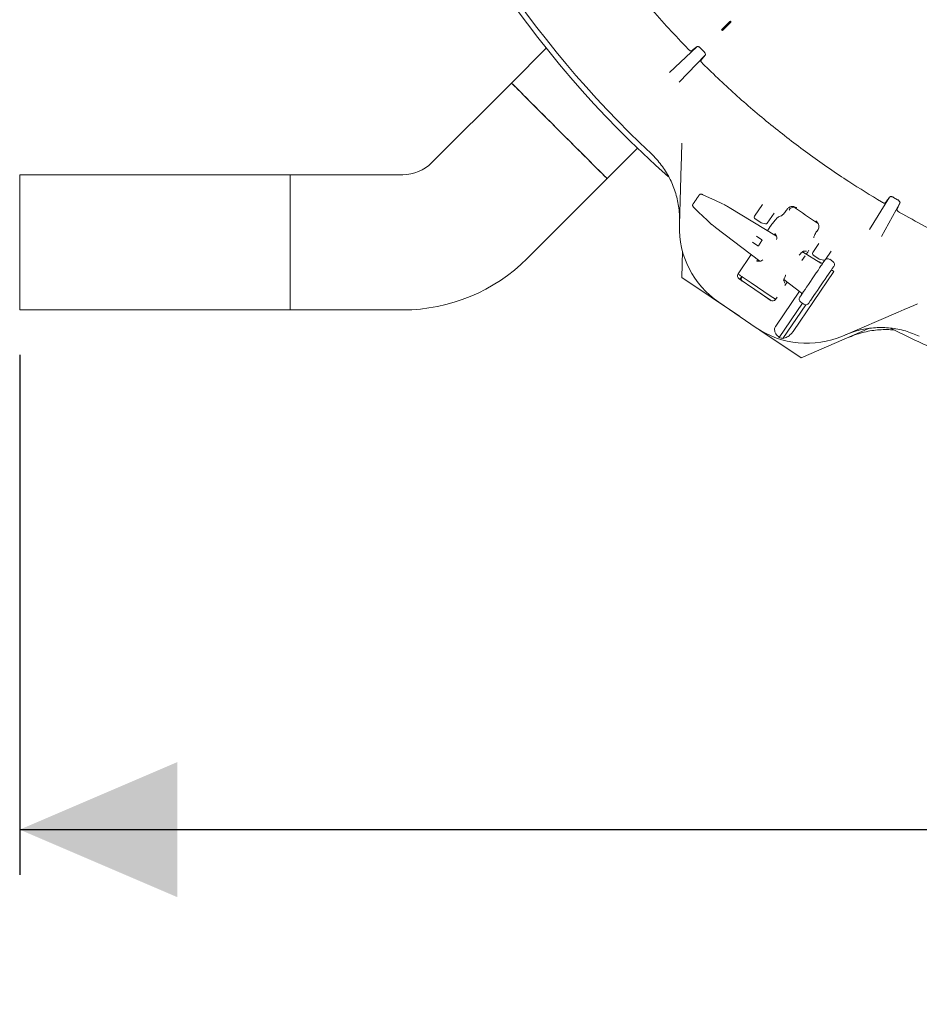
# Model space of a CAD drawing. Units: millimetres. Extents: x 1334 to 6274, y 252 to 5031.
# Drawn here: x 4230 to 4729, y 252 to 798 of the extents above; entities that cross this region are included whole.
import ezdxf

# ---------------------------------------------------------------- set-up
doc = ezdxf.new("R2010")
doc.units = ezdxf.units.MM
doc.header["$LTSCALE"] = 25
doc.linetypes.add('SLD-Durchgehend', pattern=[0])
doc.layers.add('MAßLINIE_MAßZEICHNUNGEN', color=7, linetype='SLD-Durchgehend')
doc.styles.add('SLDTEXTSTYLE0', font='Opinion Pro')
doc.dimstyles.new('SLDDIMSTYLE0', dxfattribs={"dimtxt": 132.291667, "dimasz": 87.5, "dimexe": 0, "dimexo": 0.0625, "dimgap": 33.072917, "dimtad": 0, "dimdec": 0, "dimrnd": 1e-09, "dimzin": 12, "dimdsep": 46, "dimtxsty": 'SLDTEXTSTYLE0', "dimsah": 1, "dimcen": 0.09, "dimadec": 0, "dimazin": 3, "dimtfac": 1, "dimtdec": 0, "dimtofl": 0, "dimtmove": 0, "dimatfit": 3, "dimfxl": 1, "dimfrac": 2, "dimtolj": 1, "dimtzin": 12, "dimarcsym": 0})

# ---------------------------------------------------------------- blocks, each defined once
blk = doc.blocks.new('_D_3')
at = {"layer": 'MAßLINIE_MAßZEICHNUNGEN', "color": 7}
for p, q in [((5692.54, 1122.11), (5692.54, 324.02)), ((4230.37, 612.43), (4230.37, 324.02)), ((4230.37, 349.02), (4779.02, 349.02)), ((5692.54, 349.02), (5153.11, 349.02))]:
    blk.add_line(p, q, dxfattribs=at)
for points in [[(4230.37, 349.02), (4317.87, 311.52), (4317.87, 386.52)], [(5692.54, 349.02), (5605.04, 386.52), (5605.04, 311.52)]]:
    blk.add_solid(points, dxfattribs=at)
at = {"layer": 'MAßLINIE_MAßZEICHNUNGEN', "color": 7, "insert": (4779.02, 425.7), "char_height": 132.292, "attachment_point": 1, "style": 'SLDTEXTSTYLE0'}
blk.add_mtext('1462', dxfattribs=at)

msp = doc.modelspace()

# ---------------------------------------------------------------- linework, layer by layer
at = {"color": 7, "linetype": 'SLD-Durchgehend', "lineweight": 18}
for p, q in [((4624.44, 797.5), (4619.79, 792.9)), ((4620.22, 792.9), (4619.79, 792.9)), ((4620.21, 792.47), (4619.79, 792.9)), ((4620.21, 792.47), (4624.86, 797.08)), ((4620.22, 792.9), (4620.21, 792.47)), ((4620.21, 792.47), (4620.21, 792.47)), ((4620.22, 792.9), (4624.92, 797.56)), ((4624.86, 797.08), (4624.92, 797.56)), ((4522.53, 782.61), (4503.23, 763.32)), ((4590.93, 769.19), (4606.01, 783.5)), ((4609.92, 780.87), (4608.1, 782.7)), ((4610.69, 778.77), (4596.26, 763.82)), ((4608.31, 775.8), (4610.69, 778.77)), ((4503.23, 763.32), (4458.93, 719.02)), ((4556.26, 710.28), (4573.14, 727.16)), ((4596.37, 684.55), (4597.4, 718.15)), ((4380.37, 712.43), (4230.37, 712.43)), ((4230.37, 712.43), (4230.37, 637.43)), ((4443.02, 712.43), (4380.37, 712.43)), ((4380.37, 712.43), (4380.37, 637.43)), ((4511.96, 665.98), (4556.26, 710.28)), ((4701.92, 682.01), (4712.97, 700.05)), ((4717.45, 698.59), (4715.23, 699.87)), ((4604.53, 694.13), (4604.5, 694.15)), ((4621.62, 695.64), (4621.59, 695.66)), ((4621.94, 695.47), (4621.78, 695.56)), ((4621.97, 695.45), (4621.94, 695.47)), ((4623.98, 694.27), (4623.99, 694.28)), ((4650.23, 678.37), (4623.99, 694.28)), ((4638.09, 689.43), (4642.49, 695.89)), ((4718.73, 696.73), (4708.45, 678.2)), ((4717.08, 693.03), (4718.73, 696.73)), ((4648.91, 691.11), (4645.14, 685.58)), ((4652.19, 689.52), (4652.94, 689.66)), ((4655.63, 692.58), (4655.94, 693.02)), ((4657.38, 693.02), (4657.23, 692.79)), ((4614.43, 684.76), (4614.57, 684.64)), ((4614.6, 684.63), (4614.57, 684.64)), ((4616.43, 683.18), (4640.98, 664.49)), ((4616.44, 683.18), (4616.43, 683.18)), ((4641.51, 685.89), (4638.35, 688.04)), ((4644.07, 685.17), (4641.83, 685.74)), ((4646.8, 683.69), (4645.24, 681.39)), ((4639.12, 678.27), (4642.11, 676.24)), ((4650.48, 677.73), (4649.71, 679.71)), ((4672.91, 681.46), (4672.61, 681.02)), ((4672.91, 681.46), (4673.31, 682.07)), ((4639.86, 672.93), (4636.86, 674.97)), ((4642.18, 675.89), (4640.21, 673)), ((4670.34, 669.28), (4673.71, 674.22)), ((4670.88, 677.44), (4670.9, 677.33)), ((4597.68, 655.47), (4598.06, 670.07)), ((4636.21, 668.12), (4628.91, 657.4)), ((4664.33, 664.78), (4666.2, 667.52)), ((4674.88, 663.43), (4664.65, 669.63)), ((4665.15, 669.93), (4666.83, 670.06)), ((4666.76, 668.35), (4667.57, 669.55)), ((4667.57, 669.55), (4668.22, 670.56)), ((4673.76, 665.74), (4670.6, 667.89)), ((4680.51, 670), (4677.4, 665.43)), ((4639.43, 664.47), (4641.56, 664.5)), ((4674.1, 664.14), (4673.98, 663.97)), ((4676.33, 665.03), (4674.08, 665.6)), ((4675.36, 663.28), (4674.1, 664.14)), ((4674.88, 663.42), (4674.88, 663.43)), ((4676.21, 663.69), (4677.07, 664.95)), ((4679.85, 665.48), (4679.86, 665.49)), ((4681.51, 664.36), (4679.86, 665.49)), ((4682.03, 661.58), (4681.17, 660.31)), ((4681.5, 664.35), (4681.51, 664.36)), ((4628.79, 657.43), (4629.03, 657.25)), ((4631.05, 655.88), (4629.96, 654.27)), ((4682.12, 658.67), (4659.56, 625.53)), ((4682.12, 658.67), (4680.71, 659.63)), ((4629.72, 633.86), (4597.68, 655.47)), ((4646.87, 642.75), (4629.46, 654.6)), ((4636.16, 652.43), (4631.83, 655.36)), ((4636.16, 652.43), (4646.76, 645.29)), ((4654.79, 652.22), (4654.29, 653.82)), ((4654.35, 654.32), (4663.79, 647.13)), ((4654.93, 650.97), (4656.23, 652.88)), ((4647.24, 642.55), (4639.25, 647.94)), ((4649.7, 643.3), (4646.76, 645.29)), ((4662.95, 647.77), (4649.79, 628.44)), ((4663.17, 644.53), (4664.03, 645.8)), ((4663.79, 647.13), (4663.79, 647.14)), ((4638.99, 627.55), (4618.21, 641.7)), ((4649.67, 643.26), (4650.55, 644.55)), ((4664.68, 641.08), (4651.79, 622.14)), ((4666.56, 640.28), (4653.79, 621.53)), ((4663.69, 641.75), (4663.7, 641.76)), ((4663.69, 641.75), (4665.35, 640.62)), ((4665.35, 640.62), (4665.35, 640.63)), ((4668.99, 642.42), (4668.13, 641.16)), ((4230.37, 637.43), (4380.37, 637.43)), ((4380.37, 637.43), (4443.02, 637.43)), ((4717.75, 636.21), (4686.86, 622.94)), ((4664, 610.74), (4641.04, 626.23)), ((4701.9, 627.22), (4664, 610.74))]:
    msp.add_line(p, q, dxfattribs=at)
at = {"color": 7, "linetype": 'SLD-Durchgehend', "lineweight": 18, "flags": 128}
for points in [[(4503.23, 763.32), (4503.25, 763.3), (4503.47, 763.08), (4503.93, 762.61), (4504.64, 761.9), (4505.58, 760.96), (4506.75, 759.8), (4508.13, 758.41), (4509.71, 756.83), (4511.48, 755.06), (4513.42, 753.12), (4515.52, 751.03), (4517.74, 748.8), (4520.08, 746.46), (4522.51, 744.04), (4525, 741.54), (4527.54, 739), (4530.11, 736.44), (4532.66, 733.88), (4535.19, 731.35), (4537.67, 728.87), (4540.08, 726.47), (4542.39, 724.16), (4544.58, 721.97), (4546.63, 719.92), (4548.52, 718.02), (4550.24, 716.3), (4551.77, 714.77), (4553.09, 713.45), (4554.2, 712.35)], [(4556.26, 710.28), (4556.19, 710.35), (4555.88, 710.66), (4555.33, 711.21), (4554.54, 712.01), (4553.52, 713.03), (4552.27, 714.27), (4550.81, 715.73), (4549.16, 717.38), (4547.33, 719.21), (4545.33, 721.21), (4543.19, 723.36), (4540.92, 725.62), (4538.55, 728), (4536.09, 730.45), (4533.58, 732.97), (4531.03, 735.52), (4528.46, 738.08), (4525.91, 740.63), (4523.4, 743.14), (4520.94, 745.6), (4518.57, 747.97), (4516.3, 750.24), (4514.16, 752.38), (4512.16, 754.38), (4510.33, 756.22), (4508.68, 757.87), (4507.22, 759.32), (4505.98, 760.57), (4504.95, 761.59), (4504.16, 762.38), (4503.61, 762.94), (4503.3, 763.25), (4503.23, 763.32)], [(4597.4, 718.15), (4597.5, 721.65), (4597.61, 725.15), (4597.69, 727.57), (4597.76, 729.88)], [(4554.2, 712.35), (4555.07, 711.47), (4555.71, 710.83), (4556.11, 710.43), (4556.26, 710.28), (4556.26, 710.28)], [(4621.62, 695.64), (4619.87, 696.46), (4616.36, 698.1), (4609.44, 701.34)], [(4604.5, 694.15), (4607.06, 691.72), (4611.76, 687.27), (4614.27, 684.9)], [(4648.98, 678.99), (4649.09, 679.15), (4649.2, 679.29), (4649.31, 679.42), (4649.41, 679.54), (4649.5, 679.63), (4649.58, 679.69), (4649.64, 679.73), (4649.69, 679.73), (4649.71, 679.71)], [(4639.43, 664.47), (4639.4, 664.49), (4639.39, 664.53), (4639.4, 664.6), (4639.43, 664.7), (4639.48, 664.82), (4639.55, 664.95), (4639.63, 665.1), (4639.72, 665.26), (4639.83, 665.42)], [(4664.03, 645.8), (4664.27, 646.15), (4664.7, 646.79), (4665.31, 647.68), (4666.07, 648.8), (4666.96, 650.11), (4667.96, 651.57), (4669.02, 653.13), (4670.12, 654.74), (4671.22, 656.36), (4672.28, 657.92), (4673.28, 659.38), (4674.17, 660.69), (4674.93, 661.81), (4675.54, 662.7), (4675.97, 663.33), (4676.21, 663.69)], [(4681.17, 660.31), (4680.93, 659.96), (4680.5, 659.32), (4679.89, 658.43), (4679.13, 657.32), (4678.24, 656), (4677.24, 654.54), (4676.18, 652.98), (4675.08, 651.37), (4673.98, 649.75), (4672.92, 648.19), (4671.92, 646.73), (4671.03, 645.42), (4670.27, 644.3), (4669.66, 643.41), (4669.23, 642.78), (4668.99, 642.42)], [(4728.53, 640.84), (4726.44, 639.94), (4724.18, 638.97), (4721.04, 637.62), (4717.75, 636.21)]]:
    msp.add_lwpolyline(points, dxfattribs=at)
at = {"color": 7, "linetype": 'SLD-Durchgehend', "lineweight": 18}
for centre, radius, start, end in [((4977.54, 1147.11), 583, 198.11498, 228.37402), ((4977.54, 1147.11), 580, 199.67849, 226.82149), ((4443.02, 734.93), 22.5, 270.0001, 314.9997), ((4604.7, 695.48), 0.994, 145.9584, 228.9033), ((4589.31, 637.1), 66.86, 58.7647, 60.7658), ((4659.94, 691.39), 3.03, 86.8077, 147.4644), ((4977.59, 1147.19), 553, 234.9203, 236.5796), ((4638.91, 688.86), 1, 145.7407, 235.761), ((4646.35, 683.03), 50, 178.2498, 235.7502), ((4656.83, 736.29), 66.72, 230.7327, 232.738), ((4642.07, 686.71), 0.998, 235.7279, 255.761), ((4644.32, 686.14), 1, 255.7492, 325.7517), ((4648, 677.41), 2.5, 338.2329, 7.3803), ((4640, 673.14), 0.25, 235.766, 325.7343), ((4641.97, 676.03), 0.25, 325.7424, 55.7503), ((4671.17, 668.72), 1, 145.7567, 235.7455), ((4443.02, 734.93), 97.5, 269.9999, 315), ((4640.89, 667.02), 2.61, 284.9198, 314.9871), ((4674.33, 666.57), 1, 235.76, 255.7289), ((4675.39, 664.29), 1.01, 239.5363, 326.4207), ((4676.57, 666), 1, 255.7492, 325.7517), ((4678.73, 663.83), 2, 55.7501, 145.7532), ((4680.38, 662.7), 2, 325.7519, 55.7496), ((4630.58, 656.28), 2.02, 146.1904, 236.1844), ((4632.71, 654.77), 2.01, 146.2757, 224.8187), ((4663.17, 646.34), 1.01, 325.082, 51.9646), ((4648.02, 644.41), 2.02, 235.3154, 325.3081), ((4664.82, 643.41), 2, 145.7488, 235.7481), ((4666.48, 642.28), 2, 235.753, 325.7506), ((4667.13, 668.88), 50, 235.7499, 293.2501), ((4977.52, 1147.08), 582.97, 243.11435, 246.93317), ((4667.11, 668.84), 49.15, 251.8289, 254.2711)]:
    msp.add_arc(centre, radius, start, end, dxfattribs=at)
for points, knots in [([(4601.23, 782.18), (4597.65, 785.94), (4590.49, 793.45), (4580.17, 805.14), (4570.16, 817.12), (4558.85, 831.54), (4546.52, 848.58), (4534.88, 866.19), (4528.12, 877.53), (4525.42, 882.07)], [0, 0, 0, 0, 0.123865, 0.24773, 0.372042, 0.496353, 0.685073, 0.873792, 1, 1, 1, 1]), ([(4624.92, 797.56), (4624.77, 797.57), (4624.6, 797.57), (4624.45, 797.51), (4624.44, 797.5)], [0, 0, 0, 0, 0.926731, 1, 1, 1, 1]), ([(4601.23, 782.18), (4601.38, 782.03), (4601.67, 781.75), (4602.11, 781.41), (4602.5, 781.19), (4602.82, 781.06), (4602.97, 781.12), (4603.02, 781.14)], [0, 0, 0, 0, 0.296027, 0.56133, 0.776251, 0.928738, 1, 1, 1, 1]), ([(4603.02, 781.14), (4603.55, 781.56), (4604.55, 782.34), (4605.54, 783.12), (4606.01, 783.5)], [0, 0, 0, 0, 0.529275, 1, 1, 1, 1]), ([(4606.01, 783.5), (4606.19, 783.56), (4606.55, 783.67), (4607.06, 783.46), (4607.48, 783.23), (4607.83, 782.96), (4608.02, 782.78), (4608.1, 782.7)], [0, 0, 0, 0, 0.238494, 0.450356, 0.66282, 0.854863, 1, 1, 1, 1]), ([(4609.92, 780.87), (4610.03, 780.75), (4610.24, 780.52), (4610.52, 780.11), (4610.74, 779.65), (4610.88, 779.15), (4610.74, 778.87), (4610.69, 778.77)], [0, 0, 0, 0, 0.2096934, 0.3949634, 0.6203143, 0.8565122, 1, 1, 1, 1]), ([(4608.31, 775.8), (4608.29, 775.72), (4608.24, 775.5), (4608.45, 775.12), (4608.73, 774.67), (4609.06, 774.29), (4609.27, 774.07), (4609.34, 774)], [0, 0, 0, 0, 0.113932, 0.306324, 0.569555, 0.868253, 1, 1, 1, 1]), ([(4708.56, 697.32), (4702.45, 701.06), (4688.98, 709.31), (4668.88, 723.23), (4648.23, 739.03), (4628.25, 755.87), (4615.65, 767.95), (4609.34, 774)], [0, 0, 0, 0, 0.170901, 0.37688, 0.583369, 0.791421, 1, 1, 1, 1]), ([(4596.42, 686.17), (4596.43, 687.63), (4596.44, 690.56), (4595.84, 696.22), (4594.57, 701.74), (4592.63, 707), (4590.26, 712.07), (4587.24, 716.82), (4583.69, 721.16), (4581.67, 723.16), (4580.66, 724.16)], [0, 0, 0, 0, 0.103211, 0.207264, 0.402374, 0.502888, 0.603435, 0.798759, 0.899377, 1, 1, 1, 1]), ([(4603.91, 696.09), (4603.93, 696.12), (4604.02, 696.26), (4604.25, 696.6), (4604.64, 697.16), (4605.15, 697.91), (4605.71, 698.73), (4606.26, 699.54), (4606.74, 700.24), (4607.1, 700.78), (4607.31, 701.08), (4607.39, 701.2)], [0, 0, 0, 0, 0.016313, 0.08306, 0.198773, 0.350113, 0.518495, 0.683078, 0.825196, 0.931639, 1, 1, 1, 1]), ([(4609.58, 701.28), (4609.48, 701.32), (4609.25, 701.43), (4608.85, 701.6), (4608.43, 701.72), (4608.03, 701.69), (4607.73, 701.56), (4607.51, 701.4), (4607.45, 701.27), (4607.43, 701.24)], [0, 0, 0, 0, 0.132986, 0.318652, 0.552855, 0.682084, 0.813362, 0.963473, 1, 1, 1, 1]), ([(4710.57, 696.8), (4711, 697.37), (4711.8, 698.45), (4712.6, 699.54), (4712.97, 700.05)], [0, 0, 0, 0, 0.53047, 1, 1, 1, 1]), ([(4712.97, 700.05), (4713.14, 700.16), (4713.46, 700.37), (4714.02, 700.32), (4714.5, 700.21), (4714.9, 700.05), (4715.13, 699.92), (4715.23, 699.87)], [0, 0, 0, 0, 0.248718, 0.459485, 0.67069, 0.858713, 1, 1, 1, 1]), ([(4603.75, 695.76), (4603.74, 695.73), (4603.69, 695.61), (4603.69, 695.4), (4603.73, 695.16), (4603.81, 694.96), (4603.94, 694.74), (4604.16, 694.48), (4604.38, 694.25), (4604.54, 694.11), (4604.57, 694.08)], [0, 0, 0, 0, 0.0502978, 0.1893551, 0.3104015, 0.4169059, 0.5210713, 0.6913848, 0.9335177, 1, 1, 1, 1]), ([(4621.78, 695.56), (4621.75, 695.58), (4621.69, 695.62), (4621.62, 695.64), (4621.59, 695.65)], [0, 0, 0, 0, 0.511982, 1, 1, 1, 1]), ([(4656.35, 693.61), (4656.55, 693.84), (4656.93, 694.26), (4657.83, 694.71), (4659.11, 694.93), (4660.36, 694.66), (4661.08, 694.28), (4661.27, 694.16), (4661.27, 694.15)], [0, 0, 0, 0, 0.1631256, 0.3140598, 0.5483798, 0.8730373, 0.9982865, 1, 1, 1, 1]), ([(4657.69, 694.61), (4657.71, 694.49), (4657.77, 694.05), (4657.59, 693.4), (4657.32, 692.96), (4657.23, 692.79)], [0, 0, 0, 0, 0.18537, 0.69502, 1, 1, 1, 1]), ([(4708.56, 697.32), (4708.74, 697.22), (4709.09, 697.02), (4709.62, 696.81), (4710.05, 696.7), (4710.39, 696.67), (4710.53, 696.77), (4710.57, 696.8)], [0, 0, 0, 0, 0.293618, 0.556949, 0.771321, 0.925499, 1, 1, 1, 1]), ([(4717.45, 698.59), (4717.59, 698.51), (4717.85, 698.34), (4718.22, 698.02), (4718.56, 697.63), (4718.81, 697.17), (4718.75, 696.86), (4718.73, 696.73)], [0, 0, 0, 0, 0.205039, 0.386415, 0.608245, 0.846354, 1, 1, 1, 1]), ([(4652.19, 689.52), (4651.89, 689.37), (4651.06, 688.95), (4649.9, 687.68), (4648.45, 686.01), (4647.42, 684.59), (4646.87, 683.78), (4646.8, 683.69)], [0, 0, 0, 0, 0.125756, 0.344052, 0.632905, 0.958441, 1, 1, 1, 1]), ([(4655.63, 692.58), (4655.38, 692.22), (4654.9, 691.55), (4654.19, 690.67), (4653.57, 690.06), (4653.17, 689.72), (4652.96, 689.66), (4652.94, 689.66)], [0, 0, 0, 0, 0.325874, 0.616201, 0.841866, 0.982963, 1, 1, 1, 1]), ([(4656.35, 693.61), (4656.33, 693.59), (4656.19, 693.4), (4656.05, 693.2), (4655.94, 693.02)], [0, 0, 0, 0, 0.1241118, 1, 1, 1, 1]), ([(4717.08, 693.03), (4717.08, 692.94), (4717.08, 692.71), (4717.37, 692.38), (4717.76, 692.02), (4718.18, 691.74), (4718.44, 691.58), (4718.52, 691.53)], [0, 0, 0, 0, 0.117324, 0.311444, 0.575033, 0.872295, 1, 1, 1, 1]), ([(4834.22, 643.33), (4829.24, 644.78), (4819.28, 647.68), (4804.49, 652.59), (4789.82, 657.92), (4775.26, 663.72), (4760.82, 669.98), (4746.51, 676.71), (4732.38, 683.85), (4723.14, 688.97), (4718.52, 691.53)], [0, 0, 0, 0, 0.123869, 0.247739, 0.372051, 0.496363, 0.622041, 0.747718, 0.873859, 1, 1, 1, 1]), ([(4614.27, 684.9), (4614.28, 684.89), (4614.34, 684.84), (4614.39, 684.79), (4614.43, 684.76)], [0, 0, 0, 0, 0.336807, 1, 1, 1, 1]), ([(4672.01, 686.85), (4672.01, 686.84), (4672.19, 686.71), (4672.81, 686.17), (4673.52, 685.12), (4673.79, 683.84), (4673.7, 682.84), (4673.44, 682.33), (4673.31, 682.07)], [0, 0, 0, 0, 0.0017026, 0.1269686, 0.4516138, 0.6859324, 0.8368782, 1, 1, 1, 1]), ([(4670.88, 677.44), (4670.9, 677.61), (4670.94, 678.07), (4671.32, 678.84), (4671.83, 679.82), (4672.3, 680.57), (4672.58, 680.97), (4672.61, 681.02)], [0, 0, 0, 0, 0.125761, 0.344021, 0.632904, 0.958541, 1, 1, 1, 1]), ([(4662.87, 667.84), (4663.11, 668.1), (4663.58, 668.63), (4664.24, 669.28), (4664.75, 669.73), (4665.02, 669.94), (4665.13, 670), (4665.14, 670.01)], [0, 0, 0, 0, 0.341725, 0.674815, 0.87954, 0.98696, 1, 1, 1, 1]), ([(4631.83, 655.36), (4631.82, 655.36), (4631.3, 655.72), (4630.36, 656.34), (4629.43, 656.97), (4629.03, 657.25)], [0, 0, 0, 0, 0.002389, 0.564107, 1, 1, 1, 1]), ([(4654.21, 653.79), (4654.21, 653.81), (4654.23, 653.92), (4654.3, 654.21), (4654.49, 654.76), (4654.82, 655.57), (4655.13, 656.26), (4655.34, 656.67), (4655.38, 656.73)], [0, 0, 0, 0, 0.011615, 0.104333, 0.286134, 0.563472, 0.93195, 1, 1, 1, 1]), ([(4649.79, 628.44), (4649.68, 628.26), (4649.4, 627.8), (4649.16, 626.87), (4649.24, 625.57), (4649.97, 623.79), (4651.09, 622.77), (4651.79, 622.14)], [0, 0, 0, 0, 0.085508, 0.224669, 0.387662, 0.614858, 1, 1, 1, 1]), ([(4653.79, 621.53), (4654.59, 621.79), (4656.2, 622.31), (4658.11, 623.76), (4659.15, 624.92), (4659.55, 625.51), (4659.56, 625.53)], [0, 0, 0, 0, 0.350643, 0.70318, 0.987278, 1, 1, 1, 1]), ([(4729.47, 622.84), (4726.92, 623.9), (4723.06, 625.52), (4717.59, 626.78), (4712.05, 627.62), (4706.42, 627.75), (4700.85, 627.17), (4696.63, 626.37), (4692.43, 625.21), (4689.71, 624.12), (4688.35, 623.58)], [0, 0, 0, 0, 0.195377, 0.29598, 0.396563, 0.591806, 0.692289, 0.792735, 0.895988, 1, 1, 1, 1]), ([(4716.17, 626.13), (4715.99, 626.16), (4713.09, 626.59), (4708.69, 626.55), (4703.12, 625.98), (4698.9, 625.15), (4694.71, 623.97), (4692, 622.87), (4690.64, 622.32)], [0, 0, 0, 0, 0.020834, 0.337644, 0.500694, 0.663686, 0.831227, 1, 1, 1, 1])]:
    msp.add_open_spline(points, degree=3, knots=knots, dxfattribs=at)

# ---------------------------------------------------------------- dimensions: what is measured, and where the dimension line sits
at = {"layer": 'MAßLINIE_MAßZEICHNUNGEN', "color": 7}
dim = msp.add_linear_dim(base=(5692.54, 349.02), p1=(4230.37, 637.43), p2=(5692.54, 1147.11), angle=0, dimstyle='SLDDIMSTYLE0', dxfattribs=at)
dim.commit()
dim.dimension.update_dxf_attribs({"geometry": '_D_3', "text_midpoint": (4966.07, 349.02), "dimtype": 160})

doc.saveas('drawing.dxf')
